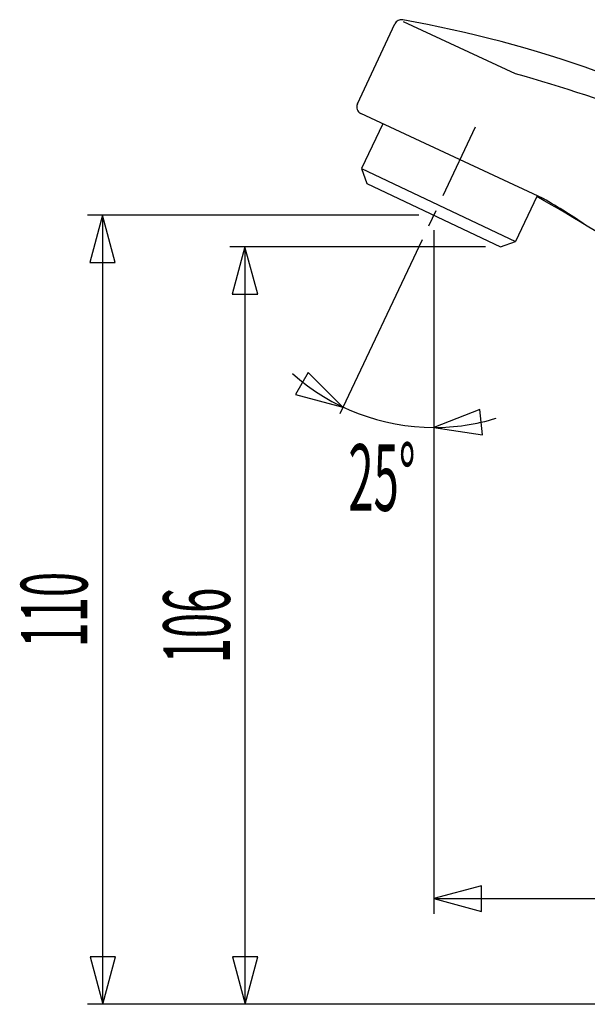
# Model space of a CAD drawing. Extents: x -5 to 205, y -21 to 276.
# Drawn here: x 93 to 119, y 140 to 185 of the extents above; entities that cross this region are included whole.
import ezdxf
from ezdxf.enums import TextEntityAlignment as Align

# ---------------------------------------------------------------- set-up
doc = ezdxf.new("R2010")
doc.units = 0
doc.linetypes.add('AIGENLINE001', pattern=[5.856145, 3.5278, -0.776115, 0.776115, -0.776115])
doc.layers.get('0').update_dxf_attribs({"linetype": 'CONTINUOUS'})
doc.styles.get("Standard").update_dxf_attribs({"font": 'TXT', "bigfont": 'EXTFONT.SHX'})

msp = doc.modelspace()

# ---------------------------------------------------------------- linework, layer by layer
at = {"color": 7}
for p, q in [((115.98, 182.931), (110.788, 185.351)), ((108.636, 181.531), (110.371, 185.254)), ((117.272, 177.133), (108.798, 181.085)), ((109.815, 180.61), (108.833, 178.533)), ((108.833, 178.533), (109.081, 177.84)), ((108.833, 178.533), (115.989, 175.149)), ((109.081, 177.84), (115.295, 174.901)), ((116.971, 177.226), (115.989, 175.149)), ((111.488, 176.37), (96.0898, 176.37)), ((96.7899, 176.371), (96.1973, 174.159)), ((97.3824, 174.159), (96.7899, 176.371)), ((96.7899, 176.37), (96.7899, 139.704)), ((112.188, 175.67), (112.188, 143.914)), ((111.641, 175.213), (107.823, 167.139)), ((114.595, 174.901), (102.71, 174.901)), ((103.41, 174.901), (102.817, 172.689)), ((104.003, 172.689), (103.41, 174.901)), ((103.41, 174.901), (103.41, 139.704)), ((115.295, 174.901), (115.989, 175.149)), ((96.1973, 174.159), (97.3824, 174.159)), ((102.817, 172.689), (104.003, 172.689)), ((106.344, 169.06), (105.754, 168.032)), ((107.968, 167.447), (106.344, 169.06)), ((105.754, 168.032), (107.968, 167.447)), ((114.322, 167.332), (112.188, 166.501)), ((114.452, 166.155), (114.322, 167.332)), ((112.188, 166.501), (114.452, 166.155)), ((114.4, 145.206), (112.188, 144.614)), ((114.4, 144.021), (114.4, 145.206)), ((112.188, 144.614), (114.4, 144.021)), ((112.188, 144.614), (147.189, 144.614)), ((96.2118, 141.915), (96.8044, 139.704)), ((97.3969, 141.915), (96.2118, 141.915)), ((96.8044, 139.704), (97.3969, 141.915)), ((102.832, 141.915), (103.424, 139.704)), ((104.017, 141.915), (102.832, 141.915)), ((103.424, 139.704), (104.017, 141.915)), ((138.99, 139.704), (96.0898, 139.704))]:
    msp.add_line(p, q, dxfattribs=at)
at = {"color": 7, "linetype": 'AIGENLINE001'}
msp.add_line((114.118, 180.453), (111.641, 175.213), dxfattribs=at)
at = {"color": 7}
for centre, radius, start, end in [((110.682073, 185.099859), 0.346946, 79.836474, 153.63263), ((101.035292, 130.719115), 55.576699, 41.530359, 79.940096), ((99.956765, 124.534978), 60.553975, 68.188016, 74.65629), ((108.957366, 181.395599), 0.349313, 157.105035, 242.889547), ((90.050343, 128.227138), 55.907427, 54.843795, 61.215503), ((104.855831, 155.024101), 25.356784, 55.211762, 60.680598), ((112.223417, 176.463136), 9.962059, 228.458557, 269.79733), ((112.183719, 176.462795), 9.961657, 270.025651, 286.945992)]:
    msp.add_arc(centre, radius, start, end, dxfattribs=at)

# ---------------------------------------------------------------- texts
at = {"color": 7, "width": 0.5}
msp.add_text('25%%d', height=3.09234, dxfattribs=at).set_placement((109.78, 162.631), align=Align.CENTER)
for s, p in [('110', (96.0898, 158.037)), ('106', (102.71, 157.302))]:
    msp.add_text(s, height=3.09234, rotation=90, dxfattribs=at).set_placement(p, align=Align.CENTER)

doc.saveas('drawing.dxf')
